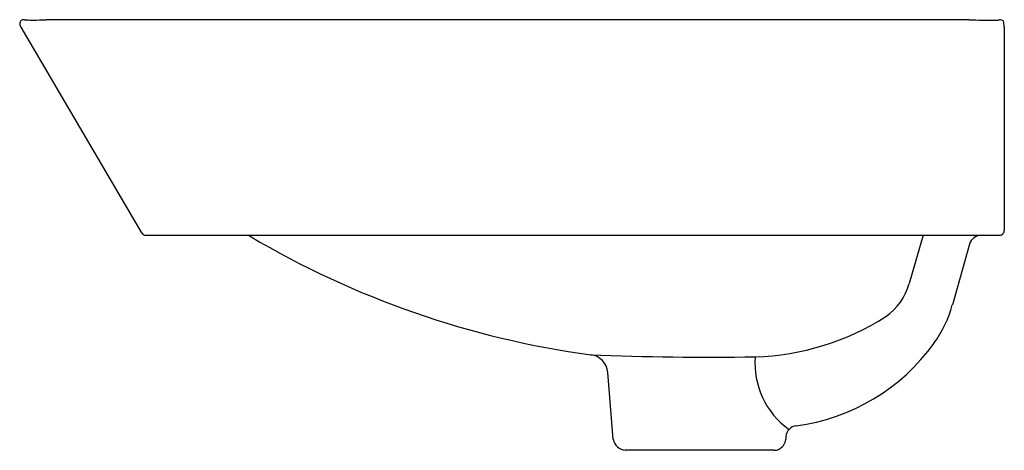
# Model space of a CAD drawing. Units: inches. Extents: x 4184.8 to 4200.8, y 96.4 to 103.4.
import ezdxf

# ---------------------------------------------------------------- set-up
doc = ezdxf.new("R2010")
doc.units = ezdxf.units.IN
doc.header["$LTSCALE"] = 0.64311
doc.header["$MEASUREMENT"] = 0
doc.layers.get('0').update_dxf_attribs({"color": 255, "linetype": 'CONTINUOUS'})
doc.layers.get('Defpoints').update_dxf_attribs({"linetype": 'CONTINUOUS'})
doc.styles.get("Standard").update_dxf_attribs({"font": 'txt', "width": 0.8})

msp = doc.modelspace()

# ---------------------------------------------------------------- linework, layer by layer
for p, q in [((4200.227, 103.436), (4185.221, 103.436)), ((4184.809, 103.318), (4186.775, 99.975)), ((4200.796, 103.318), (4200.797, 100.015)), ((4186.84, 99.937), (4200.721, 99.937)), ((4199.476, 99.937), (4199.253, 99.153)), ((4200.233, 99.794), (4199.953, 98.806)), ((4194.441, 96.627), (4194.35, 97.711)), ((4197.055, 96.446), (4194.637, 96.446))]:
    msp.add_line(p, q)
for centre, radius, start, end in [((4184.857, 103.373), 0.0642, 94.2949, 188.0798), ((4184.859, 103.377), 0.0599, 90.5398, 97.3058), ((4184.857, 103.357), 0.0798, 81.8048, 88.4332), ((4184.952, 103.989), 0.559, 261.3391, 262.5388), ((4184.926, 103.884), 0.452, 264.0558, 267.7976), ((4184.982, 105.593), 2.161, 268.0663, 270.8282), ((4184.949, 110.711), 7.28, 270.5017, 272.1402), ((4200.911, 126.03), 22.604, 268.267, 268.7963), ((4200.559, 108.94), 5.51, 268.7219, 271.2781), ((4200.655, 103.853), 0.423, 273.6656, 278.1967), ((4200.73, 103.326), 0.109, 77.0611, 98.1967), ((4200.712, 103.3), 0.14, 71.4889, 72.1266), ((4200.73, 103.379), 0.0594, 14.3227, 63.395), ((4199.37, 103.19), 1.432, 5.114, 8.1738), ((4184.927, 103.384), 0.136, 188.7735, 209.2163), ((4186.844, 100.017), 0.0805, 211.0945, 267.2645), ((4188.48, 99.826), 0.11, 58.4895, 89.4666), ((4196.051, 112.621), 14.756, 239.393, 262.3001), ((4200.423, 99.74), 0.197, 90, 164.1308), ((4200.719, 100.015), 0.0781, 271.6222, 320.5521), ((4200.717, 100.016), 0.0804, 320.4784, 359.353), ((4198.306, 99.422), 0.984, 305.0899, 344.1308), ((4198.054, 99.333), 1.97, 324.3209, 344.5052), ((4196.629, 102.13), 4.168, 271.637, 302.5605), ((4196.991, 100.096), 3.279, 277.3777, 324.3209), ((4194.037, 97.685), 0.315, 4.7562, 83.2036), ((4196.039, 146.865), 48.907, 267.6972, 270.8304), ((4198.061, 97.859), 1.317, 175.4534, 234.6031), ((4197.436, 96.658), 0.188, 97.3777, 177.308), ((4194.656, 96.664), 0.218, 189.7784, 264.9749), ((4197.049, 96.643), 0.197, 271.9873, 355.228), ((12100.404, -561.96), 7930.552, 175.2361429, 175.2364302)]:
    msp.add_arc(centre, radius, start, end)

# ---------------------------------------------------------------- texts
at = {"layer": 'Defpoints'}
for tag, p, s in [('MODELNUMBER', (4192.796, 99.941), 'K-EX21060-AE4'), ('TRADENAME', (4192.796, 99.939), 'BRAZN'), ('PRODUCT', (4192.796, 99.938), 'BATHROOM SINK ')]:
    msp.add_attdef(tag, p, s, height=0.001, dxfattribs=at)

doc.saveas('drawing.dxf')
